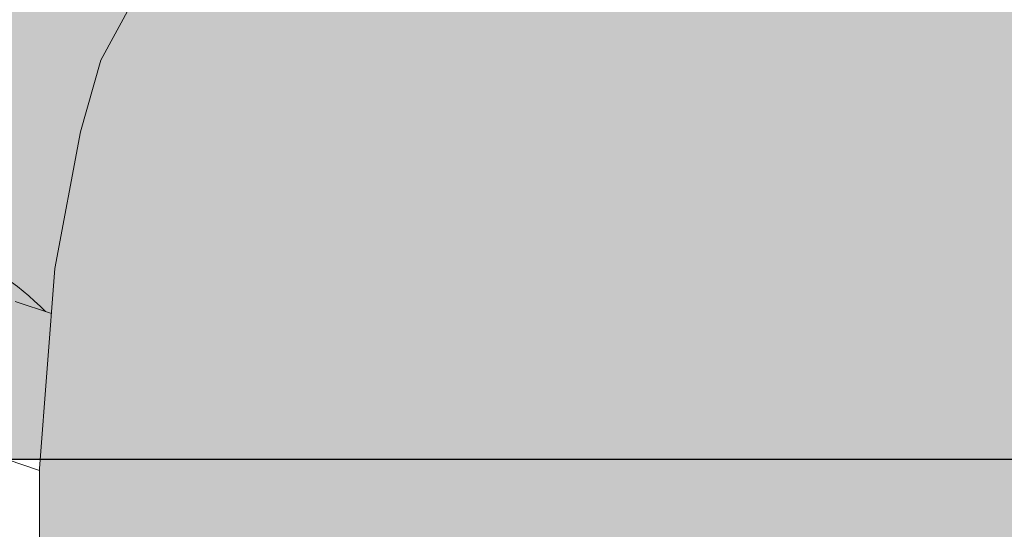
# Model space of a CAD drawing. Units: millimetres. Extents: x -0.6 to 55.4, y -21.5 to 0.
# Drawn here: x 7.7 to 8, y -20.1 to -19.9 of the extents above; entities that cross this region are included whole.
import ezdxf

# ---------------------------------------------------------------- set-up
doc = ezdxf.new("R2010")
doc.units = ezdxf.units.MM
doc.header["$LTSCALE"] = 0.35
for name, color, linetype in [('L1', 7, 'Continuous'), ('MACKEY - DESENHO MOBILIÁRIO', 7, 'Continuous'), ('MACKEY ACAB - OPERACIONAL', 254, 'Continuous')]:
    doc.layers.add(name, color=color, linetype=linetype)
doc.layers.add('MACKEY_DESENHO DOS MÓVEIS', color=7, linetype='Continuous', lineweight=15)

# ---------------------------------------------------------------- blocks, each defined once
blk = doc.blocks.new('MACKEY_POLTRONA_CLASS_GIR_C BRAÇOS')
at = {"true_color": 0x383838}
h = blk.add_hatch(color=250, dxfattribs=at)
h.dxf.hatch_style = 1
h.paths.add_polyline_path([(0.2550236861403964, -0.2120700533132284), (0.2482927993802438, -0.1511601057400769), (0.2429080917868933, -0.1323286928792715), (0.2348310288845771, -0.1175325809455804), (0.2173307239131139, -0.1081168736617446), (0.1661759942148029, -0.09221598266833728), (0.1568842558697173, -0.09042322243968814, 0.00861240334995107), (0.1144040524454929, -0.08683557801848174), (-0.008489911773992276, -0.08683557801848174), (-0.0513838759934945, -0.08683557801848174, 0.004602169466404448), (-0.07409967140975461, -0.08857066693206272), (-0.1031558177627891, -0.0922159826683373), (-0.1543105474611002, -0.1081168736617446), (-0.1718108524325633, -0.1175325809455803), (-0.1798879153348797, -0.1323286928792716), (-0.1852726229282301, -0.151160105740077), (-0.1920035096883826, -0.212070053313228), (-0.1960420411395408, -0.2645289926753964), (-0.1960420411395408, -0.3842642082700269), (-0.1960420411395408, -0.4057858234557745), (-0.1920035096883826, -0.4582447628179426), (-0.1852726229282302, -0.494154710391088), (-0.1798879153348797, -0.512986123251922), (-0.1718108524325634, -0.527782235185585), (-0.1543105474611, -0.5371979424694207), (-0.1031558177627903, -0.5425783454124387), (-0.06026959438600948, -0.5479587500622944), (-0.008489911773992276, -0.5479587500622944), (0.1382897708380101, -0.5479587500622944), (0.1661759942148034, -0.5425783454124389), (0.2173307239131139, -0.5371979424694207), (0.2348310288845772, -0.527782235185585), (0.2429080917868935, -0.5129861232519222), (0.2482927993802437, -0.4941547103910884), (0.2550236861403964, -0.4582447628179431), (0.2590622175915546, -0.4057858234557747), (0.2590622175915546, -0.3842642082700269), (0.2590622175915546, -0.2645289926753968)])
at = {"layer": 'MACKEY_DESENHO DOS MÓVEIS'}
blk.add_line((0.2653977537646374, -0.4496116163502695), (0.2559325974965024, -0.446438360839382), dxfattribs=at)
for points in [[(0.2590622175915546, -0.3842642082700269), (0.2590622175915546, -0.4057858234557745), (0.2550236861403964, -0.4582447628179427), (0.2482927993802438, -0.4941547103910882), (0.2429080917868934, -0.5129861232519222), (0.2348310288845771, -0.527782235185585), (0.2173307239131138, -0.5371979424694207), (0.1661759942148028, -0.5425783454124389), (0.1382897708380096, -0.5479587500622944), (-0.008489911773992276, -0.5479587500622944)], [(0.2717767360428586, -0.409546201530846), (0.2590622175915546, -0.4052835761075944)]]:
    blk.add_lwpolyline(points, dxfattribs=at)
blk.add_arc((0.3035183439977577, -0.4028529968356356), 0.06374999999999688, 223.7794035135808, 280.0724869358286, dxfattribs=at)
blk = doc.blocks.new('MACKEY - CAD')
at = {"color": 242, "rotation": 180}
blk.add_blockref('MACKEY_POLTRONA_CLASS_GIR_C BRAÇOS', (2.583974088842837, -0.726866951079763), dxfattribs=at)
blk = doc.blocks.new('cj 3 lug meia 120x75')
at = {"layer": 'MACKEY ACAB - OPERACIONAL'}
h = blk.add_hatch(color=256, dxfattribs=at)
h.dxf.hatch_style = 1
h.paths.add_polyline_path([(-1.199999999999818, 0), (-2.399999999999636, 0), (-2.399999999999636, -0.75), (-1.199999999999818, -0.75)])
edge = h.paths.add_edge_path(flags=16)
edge.add_arc((-2.224999999999682, -0.04999999999972715), 0.0160000000000764, 0, 360)
edge = h.paths.add_edge_path(flags=16)
edge.add_arc((-1.374999999999773, -0.04999999999972715), 0.0160000000000764, 0, 360)
edge = h.paths.add_edge_path(flags=16)
edge.add_arc((-1.633999999999787, -0.1089999999999236), 0.009000000000014552, 0, 90, ccw=False)
edge.add_line((-1.624999999999773, -0.1089999999999236), (-1.624999999999773, -0.2130000000001928))
edge.add_arc((-1.633999999999787, -0.2130000000001928), 0.009000000000014552, -90, 0, ccw=False)
edge.add_line((-1.633999999999787, -0.2220000000002074), (-1.965999999999667, -0.2220000000002074))
edge.add_arc((-1.965999999999667, -0.2130000000001928), 0.009000000000014552, 180, 270, ccw=False)
edge.add_line((-1.974999999999682, -0.2130000000001928), (-1.974999999999682, -0.1089999999999236))
edge.add_arc((-1.965999999999667, -0.1089999999999236), 0.009000000000014552, 90, 180, ccw=False)
edge.add_line((-1.965999999999667, -0.09999999999990905), (-1.633999999999787, -0.09999999999990905))
edge = h.paths.add_edge_path(flags=0)
edge.add_line((-1.972999999999729, -0.2049999999999272), (-1.627999999999702, -0.2049999999999272))
edge.add_line((-1.627999999999702, -0.2049999999999272), (-1.627999999999702, -0.11200000000008))
edge.add_arc((-1.636999999999716, -0.11200000000008), 0.009000000000014552, 0, 90)
edge.add_line((-1.636999999999716, -0.1030000000000655), (-1.963999999999714, -0.1030000000000655))
edge.add_arc((-1.963999999999714, -0.11200000000008), 0.009000000000014552, 90, 180)
edge.add_line((-1.972999999999729, -0.11200000000008), (-1.972999999999729, -0.2049999999999272))
at = {"layer": 'MACKEY - DESENHO MOBILIÁRIO'}
blk.add_lwpolyline([(-1.199999999999818, 0), (-2.399999999999636, 0), (-2.399999999999636, -0.75), (-1.199999999999818, -0.75)], close=True, dxfattribs=at)
at = {"layer": 'L1'}
blk.add_blockref('MACKEY - CAD', (-4.351075029888079, -0.4313784364030653), dxfattribs=at)

msp = doc.modelspace()

# ---------------------------------------------------------------- block references
msp.add_blockref('cj 3 lug meia 120x75', (9.761229861994138, -19.29154645552541))

doc.saveas('drawing.dxf')
